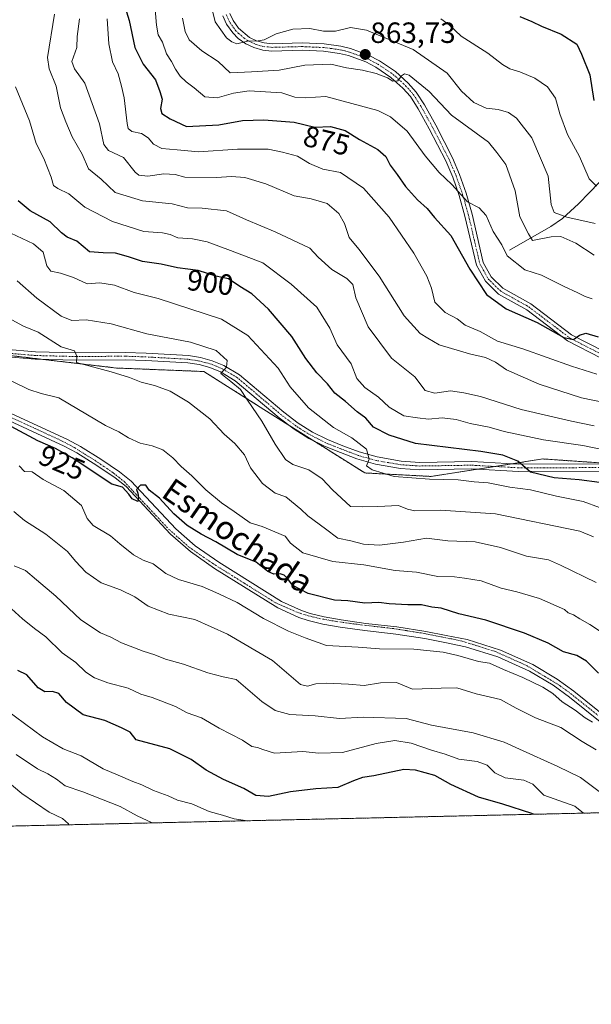
# Model space of a CAD drawing. Units: metres. Extents: x 655824 to 659152, y 4702415 to 4704767.
# Drawn here: x 658578 to 658773, y 4702415 to 4702751 of the extents above; entities that cross this region are included whole.
import ezdxf
from ezdxf.enums import TextEntityAlignment as Align

# ---------------------------------------------------------------- set-up
doc = ezdxf.new("R2010")
doc.units = ezdxf.units.M
doc.header["$MEASUREMENT"] = 0
doc.linetypes.add('TRAZO_Y_PUNTO', pattern=[1, 0.5, -0.25, 0, -0.25])
doc.linetypes.add('TRAZOS', pattern=[0.75, 0.5, -0.25])
for name, color, linetype, lineweight in [('Arbolado forestal', 92, 'TRAZOS', 0), ('Arbolado forestal CxS', 92, 'Continuous', 0), ('Carátula', 7, 'Continuous', 5), ('Comarca CxS', 133, 'Continuous', 0), ('Comunidad Autónoma CxS', 142, 'Continuous', 0), ('Corriente natural lineal', 142, 'Continuous', 13), ('Curva de nivel maestra', 36, 'Continuous', 30), ('Curva de nivel normal', 36, 'Continuous', 0), ('Municipio CxS', 142, 'Continuous', 0), ('Pista no pavimentada', 254, 'Continuous', 13), ('Pista no pavimentada Cxs', 254, 'Continuous', 0), ('Pista pavimentada eje', 135, 'TRAZO_Y_PUNTO', 0), ('Provincia CxS', 1, 'Continuous', 0), ('Punto de cota en terreno', 7, 'Continuous', 0), ('Rótulo de curva de nivel directora', 19, 'Continuous', 0), ('Rótulo de punto de cota en terreno', 19, 'Continuous', 0), ('Texto cartográfico', 19, 'Continuous', 0)]:
    doc.layers.add(name, color=color, linetype=linetype, lineweight=lineweight)
doc.styles.add('Arial', font='txt', dxfattribs={"height": 0.2})

# ---------------------------------------------------------------- blocks, each defined once
blk = doc.blocks.new('*U172')
at = {"layer": 'Curva de nivel normal', "color": 36, "linetype": 'Continuous', "lineweight": 0}
blk.add_polyline3d([(658776.21, 4702584.44, 905), (658770.67, 4702586.5, 905), (658761.59, 4702588.24, 905), (658752.63, 4702590.46, 905), (658745.62, 4702591.33, 905), (658738.2, 4702592.81, 905), (658733.39, 4702593.22, 905), (658727.94, 4702593.88, 905), (658718.14, 4702594.08, 905), (658706.07, 4702594.97, 905), (658698.51, 4702597.27, 905), (658696.62, 4702598.63, 905), (658697.49, 4702600.9, 905), (658696.57, 4702604.41, 905), (658691.62, 4702608.18, 905), (658685.32, 4702611.75, 905), (658676.8, 4702618.43, 905), (658670.55, 4702625.66, 905), (658666.47, 4702632.08, 905), (658656.1, 4702643.17, 905), (658647.09, 4702648.75, 905), (658625.45, 4702655.85, 905), (658617.2, 4702657.87, 905), (658610.5, 4702660.42, 905), (658605.5, 4702661.17, 905), (658601.12, 4702660.88, 905), (658596.44, 4702662.99, 905), (658591.98, 4702664.53, 905), (658588.66, 4702665.21, 905), (658587.3, 4702667.06, 905), (658586.04, 4702671.65, 905), (658582.82, 4702674.55, 905), (658575.07, 4702678.13, 905)], dxfattribs=at)
blk = doc.blocks.new('*U181')
at = {"layer": 'Curva de nivel normal', "color": 36, "linetype": 'Continuous', "lineweight": 0}
blk.add_polyline3d([(658774.26, 4702574.4, 910), (658769.57, 4702576.31, 910), (658740.74, 4702582.25, 910), (658721.96, 4702583.54, 910), (658713.14, 4702583.29, 910), (658710.64, 4702583.87, 910), (658707.59, 4702585.16, 910), (658700.46, 4702584.8, 910), (658695.4, 4702584.7, 910), (658691.2, 4702584.82, 910), (658684.96, 4702590.48, 910), (658681.43, 4702594.2, 910), (658676.94, 4702597.32, 910), (658671.4, 4702599.12, 910), (658668.92, 4702600.84, 910), (658665.38, 4702606.12, 910), (658660.83, 4702613.96, 910), (658655.9, 4702621.14, 910), (658653.52, 4702624.75, 910), (658650.26, 4702627.52, 910), (658646.85, 4702630.2, 910), (658648.77, 4702632.33, 910), (658648.97, 4702634.66, 910), (658645.21, 4702638.11, 910), (658636.47, 4702640.96, 910), (658621.54, 4702643.76, 910), (658609.29, 4702647.18, 910), (658600.74, 4702648.59, 910), (658595.92, 4702648.3, 910), (658592.24, 4702649.8, 910), (658583.94, 4702655.97, 910), (658577.2, 4702661.85, 910)], dxfattribs=at)
blk = doc.blocks.new('*U187')
at = {"layer": 'Curva de nivel normal', "color": 36, "linetype": 'Continuous', "lineweight": 0}
for points in [[(658655.94, 4702477.38, 955), (658651.43, 4702477.99, 955), (658647.38, 4702479.33, 955), (658642.78, 4702480.56, 955), (658636.92, 4702483.14, 955), (658632.04, 4702484.47, 955), (658628.78, 4702485.88, 955), (658623.77, 4702487.67, 955), (658619.76, 4702489.65, 955), (658616.73, 4702490.78, 955), (658611.74, 4702493.01, 955), (658606.55, 4702495.18, 955), (658599.08, 4702499.56, 955), (658592.88, 4702501.92, 955), (658585.86, 4702506.09, 955), (658573.58, 4702515.14, 955)], [(658679.95, 4702477.92, 955), (658679.46, 4702478.03, 955), (658678.36, 4702477.89, 955)]]:
    blk.add_polyline3d(points, dxfattribs=at)
blk = doc.blocks.new('*U191')
at = {"layer": 'Curva de nivel normal', "color": 36, "linetype": 'Continuous', "lineweight": 0}
blk.add_polyline3d([(658781.66, 4702603.37, 895), (658770.54, 4702605.66, 895), (658757.1, 4702607.49, 895), (658743.71, 4702610.35, 895), (658738.54, 4702611.87, 895), (658732.04, 4702613.14, 895), (658727.27, 4702614.47, 895), (658722.46, 4702615.07, 895), (658717.76, 4702614.66, 895), (658714.02, 4702615.05, 895), (658709.33, 4702615.75, 895), (658704.4, 4702618.76, 895), (658700.72, 4702622.17, 895), (658696, 4702625.45, 895), (658693.33, 4702628.45, 895), (658691.36, 4702633.56, 895), (658686.56, 4702640.01, 895), (658684.12, 4702645.74, 895), (658679.65, 4702652.87, 895), (658670.85, 4702660.76, 895), (658661.15, 4702668.05, 895), (658650.1, 4702672.28, 895), (658642.11, 4702675.22, 895), (658637.14, 4702676.26, 895), (658632.11, 4702676.59, 895), (658629.45, 4702677.76, 895), (658626.85, 4702678.3, 895), (658620.46, 4702678.75, 895), (658609.77, 4702682.11, 895), (658600.32, 4702687.04, 895), (658594.83, 4702691.62, 895), (658591.06, 4702693.39, 895), (658589.6, 4702694.48, 895), (658588.82, 4702697.32, 895), (658586.3, 4702703.66, 895), (658583.72, 4702708.81, 895), (658581.37, 4702716.5, 895), (658576.58, 4702728.12, 895)], dxfattribs=at)
blk = doc.blocks.new('*U202')
at = {"layer": 'Curva de nivel normal', "color": 36, "linetype": 'Continuous', "lineweight": 0}
blk.add_polyline3d([(658775.1, 4702558.83, 915), (658762.96, 4702564.71, 915), (658758.82, 4702566.53, 915), (658751.31, 4702567.74, 915), (658742.44, 4702570.81, 915), (658733.75, 4702572.66, 915), (658724.44, 4702573.08, 915), (658717.16, 4702573.96, 915), (658709.27, 4702572.56, 915), (658701.06, 4702571.53, 915), (658695.59, 4702571.9, 915), (658691.27, 4702573.02, 915), (658686.78, 4702573.92, 915), (658682.59, 4702577.14, 915), (658676.6, 4702581.57, 915), (658674.19, 4702583.83, 915), (658669.02, 4702588.1, 915), (658665.38, 4702589.37, 915), (658661.05, 4702592.57, 915), (658657.01, 4702597.97, 915), (658654.95, 4702602.44, 915), (658651.66, 4702606.25, 915), (658647.96, 4702609.53, 915), (658643.06, 4702614.73, 915), (658635.81, 4702620.47, 915), (658629.53, 4702624.14, 915), (658624.17, 4702626.12, 915), (658619.63, 4702627.2, 915), (658615.55, 4702628.88, 915), (658609.33, 4702630.82, 915), (658597.44, 4702633.95, 915), (658597.64, 4702636.16, 915), (658596.8, 4702637.94, 915), (658592.2, 4702639.29, 915), (658584.35, 4702644.36, 915), (658579.33, 4702646.37, 915), (658575.41, 4702648.59, 915)], dxfattribs=at)
blk = doc.blocks.new('*U209')
at = {"layer": 'Curva de nivel maestra', "color": 36, "linetype": 'Continuous', "lineweight": 30}
blk.add_polyline3d([(658783.16, 4702592.07, 900), (658769.28, 4702593.84, 900), (658760.71, 4702594.56, 900), (658752.62, 4702596.53, 900), (658748.34, 4702600.31, 900), (658743.22, 4702602.29, 900), (658735.74, 4702603.59, 900), (658713.36, 4702606.26, 900), (658704.36, 4702609.11, 900), (658698.96, 4702611.86, 900), (658696.33, 4702614.9, 900), (658693.42, 4702617.1, 900), (658689.47, 4702620.65, 900), (658685.8, 4702623.44, 900), (658683.24, 4702626.64, 900), (658679.58, 4702630.48, 900), (658675.88, 4702635.35, 900), (658671.08, 4702642.91, 900), (658663.12, 4702652.25, 900), (658657.36, 4702657.49, 900), (658653.37, 4702659.98, 900), (658649.43, 4702662.53, 900), (658645.1, 4702663.42, 900), (658639.1, 4702665.38, 900), (658632.01, 4702666.3, 900), (658626.41, 4702667.56, 900), (658620, 4702668.44, 900), (658615.24, 4702670.1, 900), (658610.76, 4702671.32, 900), (658606.57, 4702671.46, 900), (658601.9, 4702671.78, 900), (658597.58, 4702675.39, 900), (658594.3, 4702676.84, 900), (658592.34, 4702678.23, 900), (658588.5, 4702682.06, 900), (658581.69, 4702685.8, 900), (658577.49, 4702689.25, 900)], dxfattribs=at)
blk = doc.blocks.new('5PATER')
at = {"layer": 'Carátula', "linetype": 'Continuous', "lineweight": 5}
h = blk.add_hatch(color=250, dxfattribs=at)
edge = h.paths.add_edge_path()
edge.add_ellipse((0, 0.01), major_axis=(-1.33, -1.34), ratio=0.999422, start_angle=0, end_angle=360)

msp = doc.modelspace()

# ---------------------------------------------------------------- linework, layer by layer
at = {"layer": 'Arbolado forestal', "color": 92, "linetype": 'TRAZOS', "lineweight": 0}
for points in [[(658781.66, 4702599.31, 896.41), (658756.94, 4702601.01, 898.59), (658746.42, 4702599.37, 900.1), (658740.49, 4702598.44, 900.95), (658734.56, 4702597.52, 902.1), (658718.7, 4702595.04, 904.61), (658695.99, 4702596.23, 905.93), (658678.56, 4702607.21, 906.96), (658670.01, 4702612.59, 907.74), (658663.73, 4702616.55, 908.6), (658641.02, 4702630.89, 911.38), (658611.15, 4702632.09, 914.09), (658586.01, 4702635.04, 915.76), (658570.51, 4702636.87, 917.41)], [(658940.45, 4702483.81, 874.79), (658812, 4702480.91, 931.54), (658810.51, 4702480.87, 931.77), (658809.01, 4702480.84, 931.96), (658384.45, 4702471.25, 986.14)]]:
    msp.add_polyline3d(points, dxfattribs=at)
at = {"layer": 'Arbolado forestal CxS', "color": 92, "linetype": 'Continuous', "lineweight": 0}
for points in [[(658570.52, 4702636.87, 917.41), (658611.15, 4702632.08, 914.09), (658641.02, 4702630.89, 911.38), (658663.73, 4702616.55, 908.6), (658695.99, 4702596.23, 905.93), (658718.7, 4702595.04, 904.61), (658756.94, 4702601.01, 898.59), (658791.59, 4702598.62, 895.72), (658805.93, 4702601.01, 893.46), (658825.05, 4702590.26, 891.97), (658844.17, 4702566.36, 890.27), (658868.07, 4702546.04, 888.47), (658886, 4702540.07, 883.84), (658901.53, 4702530.51, 879.28), (658914.68, 4702526.92, 874.57), (658926.47, 4702520.84, 870.4), (658926.47, 4702520.84, 870.4), (658934.12, 4702501.2, 871.15), (658939.78, 4702485.58, 874.18), (658940.45, 4702483.81, 874.79), (658384.45, 4702471.25, 986.14)], [(658791.59, 4702598.62, 895.72), (658756.94, 4702601.01, 898.59), (658718.7, 4702595.04, 904.61), (658695.99, 4702596.23, 905.93), (658663.73, 4702616.55, 908.6), (658641.02, 4702630.89, 911.38), (658611.15, 4702632.08, 914.09), (658570.52, 4702636.87, 917.41)]]:
    msp.add_polyline3d(points, dxfattribs=at)
at = {"layer": 'Comarca CxS', "color": 133, "linetype": 'Continuous', "lineweight": 0}
msp.add_polyline3d([(658791.36, 4702767.51, 837.79), (658814.83, 4702743.37, 833.53), (658835.71, 4702721.97, 839.81), (658853.58, 4702698.86, 849.98), (658868.92, 4702675.19, 859.11), (658879.92, 4702659.04, 863.18), (658885, 4702640.74, 864.54), (658892.29, 4702613.47, 865.55), (658898.65, 4702595.49, 865.89), (658902, 4702585.99, 865.97), (658913.18, 4702555.25, 869.28), (658926.06, 4702521.88, 870.39), (658934.1, 4702501.22, 871.15), (658939.76, 4702485.6, 874.18), (658940.44, 4702483.81, 874.79), (655879.26, 4702414.66, 793.59)], dxfattribs=at)
msp.add_polyline3d([(658791.36, 4702767.51, 837.79), (658814.83, 4702743.37, 833.53), (658835.71, 4702721.97, 839.81), (658853.58, 4702698.86, 849.98), (658868.92, 4702675.19, 859.11), (658879.92, 4702659.04, 863.18), (658885, 4702640.74, 864.54), (658892.29, 4702613.47, 865.55), (658898.65, 4702595.49, 865.89), (658902, 4702585.99, 865.97), (658913.18, 4702555.25, 869.28), (658926.06, 4702521.88, 870.39), (658934.1, 4702501.22, 871.15), (658939.76, 4702485.6, 874.18), (658940.44, 4702483.81, 874.79), (655879.26, 4702414.66, 793.59)], dxfattribs=at)
at = {"layer": 'Comunidad Autónoma CxS', "color": 142, "linetype": 'Continuous', "lineweight": 0}
msp.add_polyline3d([(658791.36, 4702767.51, 837.79), (658814.83, 4702743.37, 833.53), (658835.71, 4702721.97, 839.81), (658853.58, 4702698.86, 849.98), (658868.92, 4702675.19, 859.11), (658879.92, 4702659.04, 863.18), (658885, 4702640.74, 864.54), (658892.29, 4702613.47, 865.55), (658898.65, 4702595.49, 865.89), (658902, 4702585.99, 865.97), (658913.18, 4702555.25, 869.28), (658926.06, 4702521.88, 870.39), (658934.1, 4702501.22, 871.15), (658939.76, 4702485.6, 874.18), (658940.44, 4702483.81, 874.79), (655879.26, 4702414.66, 793.59)], dxfattribs=at)
msp.add_polyline3d([(658791.36, 4702767.51, 837.79), (658814.83, 4702743.37, 833.53), (658835.71, 4702721.97, 839.81), (658853.58, 4702698.86, 849.98), (658868.92, 4702675.19, 859.11), (658879.92, 4702659.04, 863.18), (658885, 4702640.74, 864.54), (658892.29, 4702613.47, 865.55), (658898.65, 4702595.49, 865.89), (658902, 4702585.99, 865.97), (658913.18, 4702555.25, 869.28), (658926.06, 4702521.88, 870.39), (658934.1, 4702501.22, 871.15), (658939.76, 4702485.6, 874.18), (658940.44, 4702483.81, 874.79), (655879.26, 4702414.66, 793.59)], dxfattribs=at)
at = {"layer": 'Corriente natural lineal', "color": 142, "linetype": 'Continuous', "lineweight": 13}
msp.add_polyline3d([(658812.95, 4702751.48, 829.85), (658810.74, 4702747.25, 831.51), (658809.53, 4702745.74, 832.41), (658804.23, 4702741.45, 835.77), (658802.76, 4702739.66, 837.05), (658796.25, 4702726.75, 841.13), (658787.36, 4702713.65, 845.02), (658782, 4702703.13, 848.97), (658778.88, 4702698.75, 851.19), (658775.98, 4702695.35, 853.83), (658772.79, 4702692.02, 856.14), (658769.03, 4702688.22, 857.46), (658763.57, 4702683.23, 860.42), (658759.62, 4702680.48, 862.64), (658745.48, 4702672.33, 869.33)], dxfattribs=at)
at = {"layer": 'Curva de nivel maestra', "color": 36, "linetype": 'Continuous', "lineweight": 30}
for points in [[(658614.12, 4702755.23, 875), (658615.52, 4702750.79, 875), (658617.44, 4702741.63, 875), (658620.22, 4702735.95, 875), (658624.43, 4702730.54, 875), (658625.98, 4702726.63, 875), (658626.74, 4702724, 875), (658626.19, 4702720.78, 875), (658626.66, 4702719.03, 875), (658629.55, 4702717.26, 875), (658635.1, 4702714.56, 875), (658646.19, 4702715.22, 875), (658654.24, 4702716.62, 875), (658661.47, 4702716.87, 875), (658671.93, 4702716.05, 875), (658678.9, 4702714.38, 875), (658684.33, 4702714.63, 875), (658689.27, 4702713.2, 875), (658694.22, 4702710.18, 875), (658700.46, 4702706.72, 875), (658703.26, 4702704.38, 875), (658704.71, 4702701.36, 875), (658707.13, 4702698.16, 875), (658709.91, 4702694.14, 875), (658714.04, 4702689.6, 875), (658717.37, 4702686.6, 875), (658719.87, 4702683.52, 875), (658725.48, 4702677.35, 875), (658731.95, 4702665.92, 875), (658737.66, 4702657.24, 875), (658744.41, 4702652.36, 875), (658754.9, 4702647.64, 875), (658764.05, 4702642.46, 875), (658767.43, 4702641.82, 875), (658769.43, 4702643.34, 875), (658771.55, 4702644.01, 875), (658775.78, 4702642.69, 875)], [(658749.03, 4702752.15, 850), (658753.1, 4702750.53, 850), (658756.46, 4702748.88, 850), (658763.21, 4702746.22, 850), (658768.5, 4702742.72, 850), (658770.11, 4702739.34, 850), (658772.96, 4702732.23, 850), (658774.29, 4702723.46, 850)], [(658775.96, 4702527.82, 925), (658771.82, 4702531.91, 925), (658768.51, 4702533.8, 925), (658763.96, 4702535.14, 925), (658758.71, 4702538.03, 925), (658750.62, 4702541.46, 925), (658737.39, 4702545.97, 925), (658728.23, 4702548.14, 925), (658722.13, 4702550.04, 925), (658718.96, 4702550.41, 925), (658715.39, 4702551.22, 925), (658710.76, 4702551.14, 925), (658704.41, 4702551.51, 925), (658700.87, 4702551.97, 925), (658696.1, 4702551.78, 925), (658690.24, 4702552.57, 925), (658685.66, 4702552.81, 925), (658676.65, 4702555.09, 925), (658671.43, 4702557.81, 925), (658669.64, 4702560.21, 925), (658668.5, 4702561.35, 925), (658667.14, 4702561.8, 925), (658664.88, 4702561.66, 925), (658662.94, 4702562.6, 925), (658658.89, 4702565.74, 925), (658652.44, 4702568.35, 925), (658645.1, 4702572.68, 925), (658640.04, 4702575.28, 925), (658635.34, 4702578.25, 925), (658630.72, 4702582.26, 925), (658625.83, 4702587.57, 925), (658622.35, 4702590.34, 925), (658621.19, 4702592.05, 925), (658619.37, 4702592.01, 925), (658617.96, 4702590.53, 925), (658618.46, 4702589.35, 925), (658618.68, 4702587.71, 925), (658618.44, 4702586.48, 925), (658616.55, 4702587.38, 925), (658615.38, 4702588.94, 925), (658613.26, 4702591.36, 925), (658609.54, 4702592.43, 925), (658596.03, 4702601.44, 925), (658590.32, 4702604.55, 925), (658584.26, 4702607.15, 925), (658575.2, 4702612.09, 925)], [(658753.72, 4702479.59, 950), (658753.15, 4702479.9, 950), (658743.26, 4702483.09, 950), (658734.87, 4702485.48, 950), (658725.48, 4702489.79, 950), (658720, 4702492.81, 950), (658713.38, 4702494.69, 950), (658709.43, 4702494.94, 950), (658699.1, 4702492.74, 950), (658695.28, 4702492.17, 950), (658692.14, 4702491.06, 950), (658686.77, 4702488.71, 950), (658679.24, 4702488.27, 950), (658670.64, 4702487.25, 950), (658663.09, 4702485.67, 950), (658658.78, 4702486.02, 950), (658654.65, 4702488.4, 950), (658647.76, 4702491.44, 950), (658641.75, 4702494.67, 950), (658636.7, 4702498.32, 950), (658629.43, 4702501.97, 950), (658617.86, 4702504.98, 950), (658615.82, 4702507.71, 950), (658612.87, 4702509.12, 950), (658607.11, 4702511.65, 950), (658599.75, 4702513.52, 950), (658594.01, 4702517.8, 950), (658591.42, 4702520.86, 950), (658589.26, 4702521.6, 950), (658586.62, 4702521.43, 950), (658584.34, 4702522.78, 950), (658580.51, 4702527.29, 950), (658577.48, 4702528.77, 950)]]:
    msp.add_polyline3d(points, dxfattribs=at)
at = {"layer": 'Curva de nivel normal', "color": 36, "linetype": 'Continuous', "lineweight": 0}
for points in [[(658642.54, 4702760.35, 860), (658644.91, 4702750.36, 860), (658648.74, 4702744.96, 860), (658650.61, 4702743.49, 860), (658652.26, 4702742.84, 860), (658656.43, 4702743.86, 860), (658658.89, 4702743.76, 860), (658661.64, 4702744.26, 860), (658665.76, 4702746.26, 860), (658671.45, 4702747.86, 860), (658677.27, 4702748.12, 860), (658681.88, 4702747.18, 860), (658685.96, 4702747.16, 860), (658691.1, 4702748.47, 860), (658696.64, 4702747.48, 860), (658712.6, 4702740.9, 860), (658724.17, 4702732.81, 860), (658729.12, 4702726.71, 860), (658733.35, 4702722.85, 860), (658737.47, 4702720.86, 860), (658741.59, 4702720.37, 860), (658745.12, 4702719.43, 860), (658747.91, 4702717.44, 860), (658753.08, 4702710.73, 860), (658758.68, 4702697.69, 860), (658759.78, 4702688.01, 860), (658760.77, 4702685.24, 860), (658765.1, 4702683.62, 860), (658774.79, 4702681.46, 860)], [(658624.15, 4702757.22, 870), (658624.78, 4702749.19, 870), (658625.42, 4702745.96, 870), (658626.87, 4702743.42, 870), (658628.22, 4702739.44, 870), (658629.95, 4702736.84, 870), (658631.28, 4702734.17, 870), (658632.93, 4702731.82, 870), (658634.94, 4702729.83, 870), (658637.7, 4702727.84, 870), (658641.4, 4702724.72, 870), (658645.61, 4702724.44, 870), (658651.18, 4702726.01, 870), (658656.56, 4702726.75, 870), (658667.7, 4702726.07, 870), (658672.14, 4702724.63, 870), (658675.61, 4702724.42, 870), (658682.74, 4702724.91, 870), (658700.46, 4702720.03, 870), (658704.87, 4702717.88, 870), (658710.5, 4702713.06, 870), (658716.69, 4702704.59, 870), (658721.51, 4702698.95, 870), (658725.8, 4702694.77, 870), (658731.1, 4702688.85, 870), (658735.1, 4702686.83, 870), (658737.49, 4702684.21, 870), (658739.95, 4702678.73, 870), (658742.86, 4702674.18, 870), (658744.72, 4702670.46, 870), (658750.77, 4702665.67, 870), (658756.44, 4702663.82, 870), (658763.97, 4702660.02, 870), (658768.84, 4702657.83, 870), (658771.33, 4702656.51, 870), (658773.75, 4702655.7, 870)], [(658590, 4702753.04, 890), (658587.6, 4702738.19, 890), (658588.17, 4702734.34, 890), (658590.58, 4702728.42, 890), (658592.04, 4702721.01, 890), (658593.8, 4702716.17, 890), (658595.96, 4702711.13, 890), (658599.41, 4702705.14, 890), (658601.56, 4702700.12, 890), (658605.86, 4702696.62, 890), (658610.65, 4702692.05, 890), (658620.09, 4702689.22, 890), (658630.17, 4702688.17, 890), (658635.41, 4702686.78, 890), (658640.44, 4702686.76, 890), (658648.78, 4702685.79, 890), (658655.63, 4702682.7, 890), (658665.43, 4702678.61, 890), (658677.27, 4702673, 890), (658680.07, 4702669.97, 890), (658684.73, 4702665.75, 890), (658689.94, 4702662.62, 890), (658691.9, 4702660.58, 890), (658692.97, 4702656.05, 890), (658697.14, 4702646.15, 890), (658705.12, 4702635.47, 890), (658713.1, 4702629.07, 890), (658716.66, 4702624.37, 890), (658720.02, 4702623.51, 890), (658725.35, 4702624.26, 890), (658729.88, 4702623.56, 890), (658735.6, 4702622.3, 890), (658749.43, 4702617.95, 890), (658766.73, 4702613.94, 890), (658774.43, 4702612.33, 890)], [(658598.56, 4702751.43, 885), (658597.66, 4702745.32, 885), (658597.54, 4702741.62, 885), (658595.92, 4702736.85, 885), (658596.75, 4702734.29, 885), (658600.29, 4702729.47, 885), (658605.32, 4702715.49, 885), (658606.84, 4702708.42, 885), (658608.44, 4702706.45, 885), (658613.54, 4702704.05, 885), (658617.55, 4702698.96, 885), (658618.82, 4702698.01, 885), (658621.83, 4702697.63, 885), (658627.34, 4702698.4, 885), (658631.26, 4702698.16, 885), (658634.56, 4702697.31, 885), (658645.33, 4702697.2, 885), (658650.52, 4702697.53, 885), (658655, 4702697.14, 885), (658662.2, 4702695.06, 885), (658671.83, 4702690.96, 885), (658677.7, 4702689.95, 885), (658683.14, 4702688.34, 885), (658687.21, 4702684.86, 885), (658689.04, 4702681.46, 885), (658690.73, 4702676.71, 885), (658693.97, 4702672.73, 885), (658700.94, 4702663.47, 885), (658709.5, 4702649.89, 885), (658714.98, 4702643.84, 885), (658717.54, 4702642.27, 885), (658721.47, 4702640.04, 885), (658731.81, 4702636.96, 885), (658737.31, 4702635.7, 885), (658740.72, 4702634.07, 885), (658744.47, 4702631.5, 885), (658755.66, 4702626.61, 885), (658770.1, 4702621.94, 885), (658781.75, 4702619.49, 885)], [(658607.94, 4702751.41, 880), (658608.51, 4702742.84, 880), (658609.75, 4702736.74, 880), (658611.7, 4702732.56, 880), (658612.85, 4702728.35, 880), (658613.79, 4702724.45, 880), (658614.79, 4702715.62, 880), (658615.18, 4702713.96, 880), (658616.42, 4702712.88, 880), (658619.68, 4702712.19, 880), (658622, 4702710.76, 880), (658623.76, 4702708.54, 880), (658626.62, 4702707.15, 880), (658631.88, 4702706.62, 880), (658639.18, 4702705.91, 880), (658652.56, 4702706.86, 880), (658662.96, 4702706.91, 880), (658667.9, 4702705.82, 880), (658673.02, 4702704.44, 880), (658677.1, 4702701.95, 880), (658681.68, 4702700.02, 880), (658687.76, 4702698.88, 880), (658695.56, 4702693.57, 880), (658704.38, 4702683.66, 880), (658712.8, 4702671.38, 880), (658717.24, 4702663.43, 880), (658718.8, 4702659.36, 880), (658720.01, 4702654.63, 880), (658723.55, 4702651.08, 880), (658727.63, 4702648.94, 880), (658730.39, 4702646.76, 880), (658735.47, 4702644.62, 880), (658741.43, 4702641.26, 880), (658750.1, 4702638.64, 880), (658766.73, 4702632.67, 880), (658775.31, 4702629.98, 880)], [(658774.44, 4702670.6, 865), (658768.18, 4702674.75, 865), (658763.1, 4702677, 865), (658759.71, 4702676.94, 865), (658753.34, 4702675.61, 865), (658752.04, 4702677.94, 865), (658749.01, 4702683.79, 865), (658747.47, 4702692.58, 865), (658744.19, 4702701.65, 865), (658741.12, 4702705.77, 865), (658738.36, 4702709.21, 865), (658725.65, 4702718.44, 865), (658718.04, 4702726.61, 865), (658711.24, 4702732.2, 865), (658709.63, 4702732.63, 865), (658708.56, 4702731.98, 865), (658707.3, 4702730.22, 865), (658705.58, 4702730.08, 865), (658703.78, 4702731.26, 865), (658699.93, 4702732.77, 865), (658695.19, 4702733.88, 865), (658689.8, 4702734.66, 865), (658684.37, 4702735.97, 865), (658675.48, 4702735.6, 865), (658666.8, 4702733.87, 865), (658657.3, 4702733.25, 865), (658650.01, 4702732.9, 865), (658645.93, 4702736.8, 865), (658640.28, 4702740.47, 865), (658635.96, 4702744.26, 865), (658634.66, 4702747.05, 865), (658633.71, 4702751.65, 865)], [(658722.04, 4702751.38, 855), (658724.82, 4702749.32, 855), (658728.98, 4702745.48, 855), (658738.1, 4702739.69, 855), (658743.08, 4702735.8, 855), (658745.56, 4702734.29, 855), (658749.06, 4702733.28, 855), (658754.13, 4702731.12, 855), (658758.54, 4702728.17, 855), (658761.27, 4702724.27, 855), (658762.66, 4702718.89, 855), (658765.34, 4702711.9, 855), (658769.47, 4702704.37, 855), (658772.73, 4702696.78, 855), (658775.21, 4702694.21, 855)], [(658778.32, 4702540.91, 920), (658772.92, 4702544.5, 920), (658769.56, 4702546.4, 920), (658767.42, 4702547.72, 920), (658765.6, 4702548.48, 920), (658764.3, 4702549.55, 920), (658755.76, 4702553.33, 920), (658747.98, 4702555.56, 920), (658742.67, 4702556.84, 920), (658735.76, 4702559.38, 920), (658730.1, 4702560.31, 920), (658726.75, 4702560.74, 920), (658721.04, 4702560.81, 920), (658713.73, 4702562.29, 920), (658706.36, 4702562.85, 920), (658695.74, 4702564.86, 920), (658685.1, 4702565.99, 920), (658674.89, 4702568.94, 920), (658670.59, 4702572.21, 920), (658668.83, 4702574.67, 920), (658660.92, 4702577.94, 920), (658656.82, 4702579.17, 920), (658651.32, 4702583.09, 920), (658646.99, 4702586.02, 920), (658641.65, 4702590.42, 920), (658636.96, 4702595.27, 920), (658633.25, 4702598.42, 920), (658630.37, 4702601.42, 920), (658626.94, 4702604.08, 920), (658623.31, 4702605.54, 920), (658619.25, 4702606.36, 920), (658615.3, 4702608.2, 920), (658611.99, 4702610.24, 920), (658607.34, 4702612.4, 920), (658591.44, 4702621.87, 920), (658585.37, 4702623.42, 920), (658581.16, 4702624.72, 920), (658575.35, 4702627.57, 920)], [(658773.87, 4702511.11, 930), (658771.32, 4702512.56, 930), (658767.97, 4702515.22, 930), (658763.49, 4702518.07, 930), (658760.28, 4702520.86, 930), (658756.84, 4702523.08, 930), (658750.03, 4702526.33, 930), (658743.48, 4702529.04, 930), (658738.68, 4702531.18, 930), (658734.9, 4702531.81, 930), (658727.87, 4702533.89, 930), (658722.84, 4702534.98, 930), (658712.82, 4702536, 930), (658701.08, 4702536.14, 930), (658693.82, 4702536.67, 930), (658682.94, 4702537.28, 930), (658675.6, 4702539.84, 930), (658669.92, 4702542.15, 930), (658661.36, 4702546.53, 930), (658652.37, 4702551.93, 930), (658646.15, 4702554.91, 930), (658640.46, 4702557.43, 930), (658632.39, 4702559.82, 930), (658628.05, 4702561.88, 930), (658623.72, 4702565.21, 930), (658620.25, 4702566.47, 930), (658616.92, 4702568.2, 930), (658612.34, 4702571.98, 930), (658609.1, 4702574.78, 930), (658603.21, 4702578.31, 930), (658601.15, 4702580.7, 930), (658599.24, 4702585.16, 930), (658593.18, 4702590.22, 930), (658586.05, 4702593.98, 930), (658582.36, 4702596.58, 930), (658579.71, 4702596.77, 930), (658577.9, 4702598.65, 930)], [(658775.1, 4702501.59, 935), (658770.34, 4702504.49, 935), (658763.07, 4702509.2, 935), (658754.34, 4702512.5, 935), (658747.82, 4702515.84, 935), (658742.43, 4702518.8, 935), (658734.1, 4702520.74, 935), (658727.52, 4702522.81, 935), (658722.16, 4702522.74, 935), (658712.34, 4702522.34, 935), (658706.88, 4702524.6, 935), (658701.43, 4702524.49, 935), (658695.76, 4702523.59, 935), (658690.45, 4702524.02, 935), (658682.83, 4702524.37, 935), (658679.24, 4702524.15, 935), (658676.43, 4702523.34, 935), (658674.03, 4702523.94, 935), (658664.53, 4702532.19, 935), (658649.12, 4702541.14, 935), (658637.95, 4702546.19, 935), (658628.99, 4702547.97, 935), (658621.98, 4702550.76, 935), (658617.39, 4702553.92, 935), (658612.57, 4702556.3, 935), (658605.88, 4702558.66, 935), (658600.67, 4702562.34, 935), (658597.17, 4702566.05, 935), (658594.38, 4702569.41, 935), (658586.94, 4702575.26, 935), (658579.76, 4702580.02, 935), (658576.03, 4702583.02, 935)], [(658785.58, 4702480.31, 940), (658769.73, 4702492.13, 940), (658762, 4702495.88, 940), (658748.92, 4702501.83, 940), (658743.67, 4702504.26, 940), (658733.06, 4702507.39, 940), (658718.78, 4702510.05, 940), (658710.15, 4702512.32, 940), (658695.43, 4702512.78, 940), (658687.43, 4702512.3, 940), (658679.1, 4702513.27, 940), (658670.43, 4702513.69, 940), (658665.36, 4702515.06, 940), (658660.81, 4702518.13, 940), (658652.07, 4702525.68, 940), (658647.59, 4702526.51, 940), (658642.43, 4702527.94, 940), (658634.1, 4702530.93, 940), (658627.89, 4702532.61, 940), (658624.26, 4702534.1, 940), (658620.26, 4702535.32, 940), (658612.87, 4702538.18, 940), (658609.24, 4702540.14, 940), (658605.63, 4702541.64, 940), (658598.99, 4702546, 940), (658590.42, 4702554.09, 940), (658583.86, 4702559.76, 940), (658580.03, 4702562.91, 940), (658576.12, 4702564.44, 940)], [(658770.76, 4702479.97, 945), (658767.87, 4702482.36, 945), (658757.23, 4702486.14, 945), (658753.42, 4702489.83, 945), (658750.35, 4702491.26, 945), (658744.01, 4702492.08, 945), (658740.48, 4702493.72, 945), (658737.84, 4702496.32, 945), (658734.49, 4702497.61, 945), (658728.12, 4702498.44, 945), (658723.53, 4702500.19, 945), (658718.79, 4702501.52, 945), (658711.9, 4702503.92, 945), (658706.26, 4702504.84, 945), (658699.96, 4702503.8, 945), (658688.45, 4702500.74, 945), (658680.28, 4702500.43, 945), (658674.84, 4702501.01, 945), (658665.22, 4702500.5, 945), (658661.16, 4702501.7, 945), (658659.36, 4702502.41, 945), (658657.45, 4702502.73, 945), (658654.17, 4702504.87, 945), (658646.24, 4702508.97, 945), (658640.22, 4702512.58, 945), (658635.32, 4702514.27, 945), (658631.29, 4702516.37, 945), (658623.34, 4702519.46, 945), (658619.47, 4702520.59, 945), (658615.15, 4702522.72, 945), (658608.22, 4702524.46, 945), (658603.6, 4702526.17, 945), (658600.72, 4702528.19, 945), (658597.27, 4702531.45, 945), (658592.6, 4702534.74, 945), (658586.99, 4702540.28, 945), (658583.17, 4702543.05, 945), (658579.03, 4702546.38, 945), (658575.28, 4702549.77, 945)], [(658623.29, 4702476.64, 960), (658618.21, 4702479.11, 960), (658612.38, 4702482.26, 960), (658599.65, 4702487.26, 960), (658593.66, 4702489.32, 960), (658590.65, 4702491.55, 960), (658587.64, 4702493.46, 960), (658584.14, 4702495.17, 960), (658576.85, 4702500.02, 960)], [(658594.86, 4702476, 965), (658594.69, 4702476.29, 965), (658592.67, 4702478.16, 965), (658588.11, 4702480.26, 965), (658578.77, 4702486.72, 965), (658570.09, 4702493.85, 965)]]:
    msp.add_polyline3d(points, dxfattribs=at)
at = {"layer": 'Municipio CxS', "color": 142, "linetype": 'Continuous', "lineweight": 0}
msp.add_polyline3d([(658791.36, 4702767.51, 837.79), (658814.83, 4702743.37, 833.53), (658835.71, 4702721.97, 839.81), (658853.58, 4702698.86, 849.98), (658868.92, 4702675.19, 859.11), (658879.92, 4702659.04, 863.18), (658885, 4702640.74, 864.54), (658892.29, 4702613.47, 865.55), (658898.65, 4702595.49, 865.89), (658902, 4702585.99, 865.97), (658913.18, 4702555.25, 869.28), (658926.06, 4702521.88, 870.39), (658934.1, 4702501.22, 871.15), (658939.76, 4702485.6, 874.18), (658940.44, 4702483.81, 874.79), (655879.26, 4702414.66, 793.59)], dxfattribs=at)
msp.add_polyline3d([(658791.36, 4702767.51, 837.79), (658814.83, 4702743.37, 833.53), (658835.71, 4702721.97, 839.81), (658853.58, 4702698.86, 849.98), (658868.92, 4702675.19, 859.11), (658879.92, 4702659.04, 863.18), (658885, 4702640.74, 864.54), (658892.29, 4702613.47, 865.55), (658898.65, 4702595.49, 865.89), (658902, 4702585.99, 865.97), (658913.18, 4702555.25, 869.28), (658926.06, 4702521.88, 870.39), (658934.1, 4702501.22, 871.15), (658939.76, 4702485.6, 874.18), (658940.44, 4702483.81, 874.79), (655879.26, 4702414.66, 793.59)], dxfattribs=at)
at = {"layer": 'Pista no pavimentada', "color": 254, "linetype": 'Continuous', "lineweight": 13}
for points in [[(658776.82, 4702635.42, 876.05), (658765.37, 4702641.34, 875.54), (658751.4, 4702651.94, 873.99), (658741.75, 4702657.31, 873.04), (658737.24, 4702661.73, 873.6), (658734.18, 4702667.26, 873.26), (658730.27, 4702684, 871.03), (658728.26, 4702691.05, 870.56), (658726.07, 4702697.35, 869.04), (658723.7, 4702702.87, 868.62), (658718.06, 4702713.84, 867.51), (658714.26, 4702720.69, 866.63), (658711.62, 4702724.83, 865.6), (658709.09, 4702727.68, 865.36), (658704.97, 4702731.41, 864.89), (658699.75, 4702734.93, 864.2), (658696.35, 4702736.67, 864.13), (658690.43, 4702738.84, 863.12), (658687.41, 4702739.59, 862.83), (658681.86, 4702740.34, 862.79), (658674.57, 4702740.68, 862.38), (658664.28, 4702740.41, 860.81), (658661.17, 4702740.7, 860.43), (658658.15, 4702741.56, 860.26), (658655.32, 4702742.92, 860.15), (658652.78, 4702744.73, 859.73), (658650.9, 4702746.6, 859.65), (658648.8, 4702749.55, 859.17), (658647.5, 4702752.4, 858.91)], [(658649.86, 4702753.25, 858.76), (658650.98, 4702750.8, 859.07), (658652.81, 4702748.23, 859.14), (658656.61, 4702745.08, 859.52), (658659.04, 4702743.91, 859.89), (658661.64, 4702743.17, 860.14), (658664.36, 4702742.91, 860.6), (658674.59, 4702743.18, 862.05), (658682.09, 4702742.84, 862.35), (658687.88, 4702742.05, 862.69), (658691.16, 4702741.24, 862.95), (658697.35, 4702738.97, 863.54), (658701.02, 4702737.08, 863.89), (658706.52, 4702733.38, 864.74), (658710.87, 4702729.44, 865.11), (658713.62, 4702726.34, 865.53), (658716.41, 4702721.97, 866.25), (658720.26, 4702715.02, 867), (658725.97, 4702703.94, 868.19), (658728.4, 4702698.25, 868.64), (658730.64, 4702691.8, 869.71), (658732.69, 4702684.63, 870.26), (658736.53, 4702668.16, 871.66), (658739.25, 4702663.26, 872.77), (658743.26, 4702659.33, 872.54), (658752.77, 4702654.04, 873.47), (658766.71, 4702643.46, 874.73), (658777.87, 4702637.69, 875.83)], [(658572.82, 4702638.5, 916.98), (658583.44, 4702637.61, 916.12), (658597.52, 4702637.25, 914.84), (658614.13, 4702637.38, 913.42), (658621.29, 4702637.13, 912.55), (658635.74, 4702636.33, 911.1), (658639.88, 4702635.7, 910.65), (658643.91, 4702634.59, 910.3), (658647.81, 4702633, 910.1), (658653.19, 4702629.8, 909.48), (658668.31, 4702617.01, 907.84), (658673.31, 4702613.24, 907.47), (658678.15, 4702610.22, 906.72), (658683.24, 4702607.63, 906.32), (658688.57, 4702605.51, 905.59), (658694.12, 4702603.41, 905.29), (658700.27, 4702601.69, 904.27), (658708.52, 4702600.26, 903.63), (658714.89, 4702599.85, 903.06), (658732.57, 4702600.13, 901.45), (658748.6, 4702599.25, 899.91), (658799.4, 4702599.34, 894.65)], [(658799.32, 4702596.84, 895.47), (658748.53, 4702596.75, 900.96), (658732.53, 4702597.63, 902.26), (658714.82, 4702597.35, 903.99), (658708.22, 4702597.78, 904.25), (658699.72, 4702599.24, 904.36), (658693.34, 4702601.03, 905.57), (658687.67, 4702603.18, 905.77), (658682.21, 4702605.36, 906.26), (658676.92, 4702608.04, 907.02), (658671.89, 4702611.17, 907.43), (658666.75, 4702615.06, 908.03), (658651.74, 4702627.75, 909.8), (658646.69, 4702630.75, 910.31), (658643.11, 4702632.22, 910.66), (658639.36, 4702633.25, 910.79), (658635.49, 4702633.84, 911.18), (658621.17, 4702634.63, 912.57), (658614.1, 4702634.88, 913.36), (658597.5, 4702634.75, 914.94), (658583.31, 4702635.11, 916.09), (658572.48, 4702636.02, 917.32)], [(658572.4, 4702617.76, 924.52), (658594.39, 4702607.65, 924.12), (658598.87, 4702605.25, 924.07), (658605.83, 4702600.9, 924.2), (658612.22, 4702596.58, 924.47), (658616.17, 4702593.38, 924.77), (658631.41, 4702577.15, 925.62), (658637.99, 4702571.32, 925.73), (658646.09, 4702565.69, 926.36), (658667.52, 4702552.3, 927.03), (658674.34, 4702549.22, 927.09), (658677.41, 4702548.22, 927.19), (658682.16, 4702547.03, 927.22), (658688, 4702546, 927.32), (658696.4, 4702544.84, 927.38), (658707.02, 4702543.63, 927.82), (658716.95, 4702542.09, 927.95), (658723.9, 4702540.72, 927.96), (658731.08, 4702539.28, 928.28), (658742.44, 4702535.73, 928.58), (658753.52, 4702530.73, 928.65), (658761.78, 4702525.8, 928.92), (658767.54, 4702521.65, 929.15), (658788.01, 4702505.16, 930.37)], [(658786.39, 4702503.26, 930.59), (658766.02, 4702519.66, 929.54), (658760.41, 4702523.7, 929.34), (658752.36, 4702528.51, 928.77), (658741.55, 4702533.38, 928.92), (658730.46, 4702536.85, 928.96), (658723.41, 4702538.27, 928.37), (658716.52, 4702539.62, 927.98), (658706.69, 4702541.15, 928.02), (658696.07, 4702542.36, 927.94), (658687.61, 4702543.53, 927.41), (658681.64, 4702544.58, 927.3), (658676.71, 4702545.82, 927.36), (658673.44, 4702546.88, 927.44), (658666.34, 4702550.09, 927.1), (658644.71, 4702563.61, 926.45), (658636.44, 4702569.35, 925.84), (658629.66, 4702575.35, 925.83), (658614.47, 4702591.55, 925.01), (658610.73, 4702594.57, 924.76), (658604.46, 4702598.8, 924.53), (658597.62, 4702603.08, 924.51), (658593.27, 4702605.41, 924.52), (658571.3, 4702615.51, 924.87)]]:
    msp.add_polyline3d(points, dxfattribs=at)
at = {"layer": 'Pista no pavimentada Cxs', "color": 254, "linetype": 'Continuous', "lineweight": 0}
for points in [[(658776.82, 4702635.42, 876.05), (658765.37, 4702641.34, 875.54), (658751.4, 4702651.94, 873.99), (658741.75, 4702657.31, 873.04), (658737.24, 4702661.73, 873.6), (658734.18, 4702667.26, 873.26), (658730.27, 4702684, 871.03), (658728.26, 4702691.05, 870.56), (658726.07, 4702697.35, 869.04), (658723.7, 4702702.87, 868.62), (658718.06, 4702713.84, 867.51), (658714.26, 4702720.69, 866.63), (658711.62, 4702724.83, 865.6), (658709.09, 4702727.68, 865.36), (658704.97, 4702731.41, 864.89), (658699.75, 4702734.93, 864.2), (658696.35, 4702736.67, 864.13), (658690.43, 4702738.84, 863.12), (658687.41, 4702739.59, 862.83), (658681.86, 4702740.34, 862.79), (658674.57, 4702740.68, 862.38), (658664.28, 4702740.41, 860.81), (658661.17, 4702740.7, 860.43), (658658.15, 4702741.56, 860.26), (658655.32, 4702742.92, 860.15), (658652.78, 4702744.73, 859.73), (658650.9, 4702746.6, 859.65), (658648.8, 4702749.55, 859.17), (658647.5, 4702752.4, 858.91)], [(658649.86, 4702753.25, 858.76), (658650.98, 4702750.8, 859.07), (658652.81, 4702748.23, 859.14), (658656.61, 4702745.08, 859.52), (658659.04, 4702743.91, 859.89), (658661.64, 4702743.17, 860.14), (658664.36, 4702742.91, 860.6), (658674.59, 4702743.18, 862.05), (658682.09, 4702742.84, 862.35), (658687.88, 4702742.05, 862.69), (658691.16, 4702741.24, 862.95), (658697.35, 4702738.97, 863.54), (658701.02, 4702737.08, 863.89), (658706.52, 4702733.38, 864.74), (658710.87, 4702729.44, 865.11), (658713.62, 4702726.34, 865.53), (658716.41, 4702721.97, 866.25), (658720.26, 4702715.02, 867), (658725.97, 4702703.94, 868.19), (658728.4, 4702698.25, 868.64), (658730.64, 4702691.8, 869.71), (658732.69, 4702684.63, 870.26), (658736.53, 4702668.16, 871.66), (658739.25, 4702663.26, 872.77), (658743.26, 4702659.33, 872.54), (658752.77, 4702654.04, 873.47), (658766.71, 4702643.46, 874.73), (658777.87, 4702637.69, 875.83)], [(658572.82, 4702638.5, 916.98), (658583.44, 4702637.61, 916.12), (658597.52, 4702637.25, 914.84), (658614.13, 4702637.38, 913.42), (658621.29, 4702637.13, 912.55), (658635.74, 4702636.33, 911.1), (658639.88, 4702635.7, 910.65), (658643.91, 4702634.59, 910.3), (658647.81, 4702633, 910.1), (658653.19, 4702629.8, 909.48), (658668.31, 4702617.01, 907.84), (658673.31, 4702613.24, 907.47), (658678.15, 4702610.22, 906.72), (658683.24, 4702607.63, 906.32), (658688.57, 4702605.51, 905.59), (658694.12, 4702603.41, 905.29), (658700.27, 4702601.69, 904.27), (658708.52, 4702600.26, 903.63), (658714.89, 4702599.85, 903.06), (658732.57, 4702600.13, 901.45), (658748.6, 4702599.25, 899.91), (658799.4, 4702599.34, 894.65)], [(658799.32, 4702596.84, 895.47), (658748.53, 4702596.75, 900.96), (658732.53, 4702597.63, 902.26), (658714.82, 4702597.35, 903.99), (658708.22, 4702597.78, 904.25), (658699.72, 4702599.24, 904.36), (658693.34, 4702601.03, 905.57), (658687.67, 4702603.18, 905.77), (658682.21, 4702605.36, 906.26), (658676.92, 4702608.04, 907.02), (658671.89, 4702611.17, 907.43), (658666.75, 4702615.06, 908.03), (658651.74, 4702627.75, 909.8), (658646.69, 4702630.75, 910.31), (658643.11, 4702632.22, 910.66), (658639.36, 4702633.25, 910.79), (658635.49, 4702633.84, 911.18), (658621.17, 4702634.63, 912.57), (658614.1, 4702634.88, 913.36), (658597.5, 4702634.75, 914.94), (658583.31, 4702635.11, 916.09), (658572.48, 4702636.02, 917.32)], [(658572.4, 4702617.76, 924.52), (658594.39, 4702607.65, 924.12), (658598.87, 4702605.25, 924.07), (658605.83, 4702600.9, 924.2), (658612.22, 4702596.58, 924.47), (658616.17, 4702593.38, 924.77), (658631.41, 4702577.15, 925.62), (658637.99, 4702571.32, 925.73), (658646.09, 4702565.69, 926.36), (658667.52, 4702552.3, 927.03), (658674.34, 4702549.22, 927.09), (658677.41, 4702548.22, 927.19), (658682.16, 4702547.03, 927.22), (658688, 4702546, 927.32), (658696.4, 4702544.84, 927.38), (658707.02, 4702543.63, 927.82), (658716.95, 4702542.09, 927.95), (658723.9, 4702540.72, 927.96), (658731.08, 4702539.28, 928.28), (658742.44, 4702535.73, 928.58), (658753.52, 4702530.73, 928.65), (658761.78, 4702525.8, 928.92), (658767.54, 4702521.65, 929.15), (658788.01, 4702505.16, 930.37)], [(658786.39, 4702503.26, 930.59), (658766.02, 4702519.66, 929.54), (658760.41, 4702523.7, 929.34), (658752.36, 4702528.51, 928.77), (658741.55, 4702533.38, 928.92), (658730.46, 4702536.85, 928.96), (658723.41, 4702538.27, 928.37), (658716.52, 4702539.62, 927.98), (658706.69, 4702541.15, 928.02), (658696.07, 4702542.36, 927.94), (658687.61, 4702543.53, 927.41), (658681.64, 4702544.58, 927.3), (658676.71, 4702545.82, 927.36), (658673.44, 4702546.88, 927.44), (658666.34, 4702550.09, 927.1), (658644.71, 4702563.61, 926.45), (658636.44, 4702569.35, 925.84), (658629.66, 4702575.35, 925.83), (658614.47, 4702591.55, 925.01), (658610.73, 4702594.57, 924.76), (658604.46, 4702598.8, 924.53), (658597.62, 4702603.08, 924.51), (658593.27, 4702605.41, 924.52), (658571.3, 4702615.51, 924.87)]]:
    msp.add_polyline3d(points, dxfattribs=at)
at = {"layer": 'Pista pavimentada eje', "color": 135, "linetype": 'TRAZO_Y_PUNTO', "lineweight": 0}
for points in [[(658648.68, 4702752.83, 858.84), (658649.89, 4702750.18, 859.13), (658651.86, 4702747.42, 859.45), (658652.8, 4702746.48, 859.43), (658654.7, 4702744.91, 859.65), (658655.97, 4702744, 859.94), (658658.6, 4702742.74, 860.17), (658661.41, 4702741.94, 860.28), (658662.96, 4702741.79, 860.5), (658664.32, 4702741.66, 860.71), (658674.58, 4702741.93, 862.22), (658678.23, 4702741.76, 862.51), (658681.98, 4702741.59, 862.56), (658684.75, 4702741.22, 862.65), (658687.65, 4702740.82, 862.76), (658689.29, 4702740.42, 862.9), (658690.8, 4702740.04, 863.04), (658696.85, 4702737.82, 863.85), (658698.69, 4702736.88, 864), (658700.39, 4702736.01, 864.02), (658703, 4702734.25, 864.19), (658705.75, 4702732.4, 864.76), (658709.98, 4702728.56, 865.2), (658712.62, 4702725.59, 865.58), (658715.34, 4702721.33, 866.4), (658717.26, 4702717.86, 866.75), (658719.16, 4702714.43, 867.24), (658721.98, 4702708.95, 867.45), (658724.84, 4702703.41, 868.4), (658726.02, 4702700.65, 868.47), (658727.24, 4702697.8, 868.76), (658729.45, 4702691.43, 870.11), (658730.48, 4702687.84, 870.35), (658731.48, 4702684.32, 870.34), (658733.4, 4702676.08, 871.69), (658735.36, 4702667.71, 872.47), (658736.72, 4702665.26, 872.64), (658738.25, 4702662.5, 873.14), (658742.51, 4702658.32, 872.6), (658752.09, 4702652.99, 873.63), (658766.04, 4702642.4, 875.09), (658777.35, 4702636.56, 875.93)], [(658799.36, 4702598.09, 895.02), (658748.57, 4702598, 900.29), (658732.55, 4702598.88, 901.65), (658714.86, 4702598.6, 903.4), (658711.67, 4702598.81, 903.61), (658708.37, 4702599.02, 903.87), (658704.12, 4702599.75, 904.04), (658700, 4702600.47, 904.32), (658696.81, 4702601.36, 904.83), (658693.73, 4702602.22, 905.4), (658690.9, 4702603.3, 905.59), (658688.12, 4702604.35, 905.65), (658685.46, 4702605.41, 905.92), (658682.73, 4702606.5, 906.29), (658680.18, 4702607.79, 906.7), (658677.54, 4702609.13, 906.86), (658675.12, 4702610.64, 907.14), (658672.6, 4702612.21, 907.46), (658670.03, 4702614.15, 907.69), (658667.53, 4702616.04, 907.97), (658660.03, 4702622.38, 909.04), (658652.47, 4702628.78, 909.55), (658647.25, 4702631.88, 910.19), (658645.3, 4702632.67, 910.34), (658643.51, 4702633.41, 910.35), (658639.62, 4702634.48, 910.67), (658635.62, 4702635.09, 911.14), (658621.23, 4702635.88, 912.56), (658614.12, 4702636.13, 913.39), (658597.51, 4702636, 914.89), (658583.38, 4702636.36, 916.1), (658572.65, 4702637.26, 917.15)], [(658570.4, 4702617.34, 924.72), (658592.38, 4702607.24, 924.42), (658596.8, 4702604.87, 924.17), (658600.28, 4702602.7, 924.51), (658603.7, 4702600.56, 924.39), (658606.83, 4702598.44, 924.51), (658610.03, 4702596.28, 924.66), (658611.9, 4702594.77, 924.65), (658613.87, 4702593.17, 924.81), (658621.49, 4702585.06, 925.18), (658629.09, 4702576.96, 925.68), (658632.38, 4702574.04, 925.73), (658635.77, 4702571.04, 925.88), (658639.9, 4702568.17, 926.14), (658643.95, 4702565.36, 926.36), (658654.67, 4702558.66, 926.8), (658665.48, 4702551.9, 927.19), (658672.44, 4702548.76, 927.25), (658674.08, 4702548.23, 927.27), (658675.61, 4702547.73, 927.26), (658678.08, 4702547.11, 927.26), (658680.45, 4702546.51, 927.26), (658686.36, 4702545.47, 927.27), (658694.79, 4702544.31, 927.47), (658705.41, 4702543.1, 927.83), (658710.37, 4702542.33, 928.12), (658715.29, 4702541.56, 928.05), (658718.76, 4702540.88, 927.97), (658722.21, 4702540.2, 928.04), (658725.73, 4702539.49, 928.12), (658729.32, 4702538.77, 928.34), (658734.87, 4702537.04, 928.63), (658740.55, 4702535.26, 928.67), (658746.09, 4702532.76, 928.94), (658751.49, 4702530.33, 928.69), (658755.62, 4702527.86, 929.11), (658759.65, 4702525.46, 929.22), (658762.77, 4702523.49, 929.18), (658766.4, 4702520.87, 929.4), (658775.78, 4702513.33, 929.86)]]:
    msp.add_polyline3d(points, dxfattribs=at)
at = {"layer": 'Provincia CxS', "color": 1, "linetype": 'Continuous', "lineweight": 0}
msp.add_polyline3d([(658791.36, 4702767.51, 837.79), (658814.83, 4702743.37, 833.53), (658835.71, 4702721.97, 839.81), (658853.58, 4702698.86, 849.98), (658868.92, 4702675.19, 859.11), (658879.92, 4702659.04, 863.18), (658885, 4702640.74, 864.54), (658892.29, 4702613.47, 865.55), (658898.65, 4702595.49, 865.89), (658902, 4702585.99, 865.97), (658913.18, 4702555.25, 869.28), (658926.06, 4702521.88, 870.39), (658934.1, 4702501.22, 871.15), (658939.76, 4702485.6, 874.18), (658940.44, 4702483.81, 874.79), (655879.26, 4702414.66, 793.59)], dxfattribs=at)
msp.add_polyline3d([(658791.36, 4702767.51, 837.79), (658814.83, 4702743.37, 833.53), (658835.71, 4702721.97, 839.81), (658853.58, 4702698.86, 849.98), (658868.92, 4702675.19, 859.11), (658879.92, 4702659.04, 863.18), (658885, 4702640.74, 864.54), (658892.29, 4702613.47, 865.55), (658898.65, 4702595.49, 865.89), (658902, 4702585.99, 865.97), (658913.18, 4702555.25, 869.28), (658926.06, 4702521.88, 870.39), (658934.1, 4702501.22, 871.15), (658939.76, 4702485.6, 874.18), (658940.44, 4702483.81, 874.79), (655879.26, 4702414.66, 793.59)], dxfattribs=at)

# ---------------------------------------------------------------- block references
at = {"layer": 'Curva de nivel maestra', "color": 36, "linetype": 'Continuous', "lineweight": 30}
msp.add_blockref('*U209', (0, 0), dxfattribs=at)
at = {"layer": 'Curva de nivel normal', "color": 36, "linetype": 'Continuous', "lineweight": 0}
for name in ['*U191', '*U172', '*U181', '*U202', '*U187']:
    msp.add_blockref(name, (0, 0), dxfattribs=at)
at = {"layer": 'Punto de cota en terreno', "linetype": 'Continuous', "lineweight": 0}
msp.add_blockref('5PATER', (658696.18, 4702739.22, 863.73), dxfattribs=at)

# ---------------------------------------------------------------- texts
at = {"layer": 'Rótulo de curva de nivel directora', "color": 19, "linetype": 'Continuous', "lineweight": 0, "style": 'Arial'}
for s, rotation, p in [('875', -13.4739, (658683.02, 4702709.76)), ('900', -7.3935, (658643.2, 4702661.29)), ('925', -23.2214, (658592.51, 4702599.77))]:
    msp.add_text(s, height=7, rotation=rotation, dxfattribs=at).set_placement(p, align=Align.MIDDLE_CENTER)
at = {"layer": 'Rótulo de punto de cota en terreno', "color": 19, "linetype": 'Continuous', "lineweight": 0, "style": 'Arial'}
msp.add_text('863,73', height=7, dxfattribs=at).set_placement((658697.94, 4702740.98), align=Align.BOTTOM_LEFT)
at = {"layer": 'Texto cartográfico', "color": 19, "linetype": 'Continuous', "lineweight": 0, "style": 'Arial'}
msp.add_text('Esmochada', height=8, rotation=-34.801, dxfattribs=at).set_placement((658652.69, 4702574.68), align=Align.MIDDLE_CENTER)

doc.saveas('drawing.dxf')
